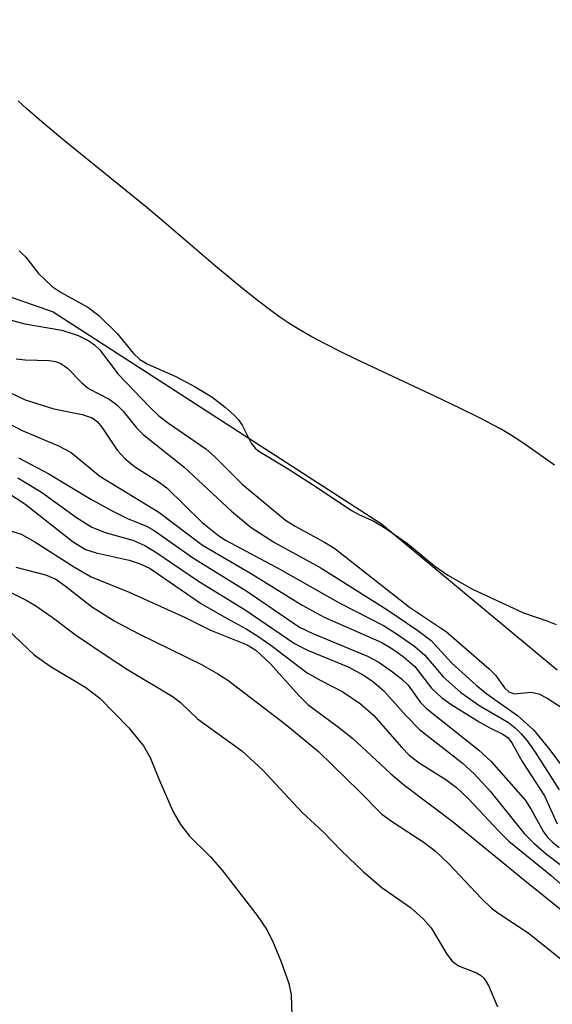
# Model space of a CAD drawing. Units: inches. Extents: x 1249761 to 1255761, y 473643 to 477457.
# Drawn here: x 1250271 to 1250336, y 476276 to 476396 of the extents above; entities that cross this region are included whole.
import ezdxf

# ---------------------------------------------------------------- set-up
doc = ezdxf.new("R2010")
doc.units = ezdxf.units.IN
doc.header["$MEASUREMENT"] = 0
for name, color, linetype in [('HYDRO-Stream Poly Centerlines', 142, 'Continuous'), ('HYDRO-Water Body', 4, 'Continuous'), ('NTRL-Trees', 3, 'Continuous'), ('Undefined', 1, 'Continuous')]:
    doc.layers.add(name, color=color, linetype=linetype)

msp = doc.modelspace()

# ---------------------------------------------------------------- linework, layer by layer
at = {"layer": 'HYDRO-Stream Poly Centerlines'}
msp.add_lwpolyline([(1250335.8, 476341.56), (1250332.47, 476343.89), (1250331.34, 476344.66), (1250330.26, 476345.36), (1250329.25, 476345.96), (1250328.25, 476346.51), (1250326.9, 476347.22), (1250324.25, 476348.53), (1250321.39, 476349.88), (1250313.72, 476353.46), (1250311.76, 476354.39), (1250309.86, 476355.33), (1250308.05, 476356.25), (1250306.35, 476357.16), (1250304.79, 476358.05), (1250303.62, 476358.78), (1250302.55, 476359.49), (1250301.12, 476360.53), (1250299.6, 476361.7), (1250298.02, 476362.96), (1250296.4, 476364.3), (1250294.76, 476365.67), (1250288.54, 476370.99), (1250286.45, 476372.75), (1250276.48, 476380.85), (1250274.03, 476382.88), (1250271.97, 476384.66), (1250270.86, 476385.67)], dxfattribs=at)
at = {"layer": 'HYDRO-Water Body'}
msp.add_polyline3d([(1250335.8, 476341.56, 0), (1250332.47, 476343.89, 0), (1250331.34, 476344.66, 0), (1250330.26, 476345.36, 0), (1250329.25, 476345.96, 0), (1250328.25, 476346.51, 0), (1250326.9, 476347.22, 0), (1250324.25, 476348.53, 0), (1250321.39, 476349.88, 0), (1250313.72, 476353.46, 0), (1250311.76, 476354.39, 0), (1250309.86, 476355.33, 0), (1250308.05, 476356.25, 0), (1250306.35, 476357.16, 0), (1250304.79, 476358.05, 0), (1250303.62, 476358.78, 0), (1250302.55, 476359.49, 0), (1250301.12, 476360.53, 0), (1250299.6, 476361.7, 0), (1250298.02, 476362.96, 0), (1250296.4, 476364.3, 0), (1250294.76, 476365.67, 0), (1250288.54, 476370.99, 0), (1250286.45, 476372.75, 0), (1250276.48, 476380.85, 0), (1250274.03, 476382.88, 0), (1250271.97, 476384.66, 0), (1250270.86, 476385.67, 0)], dxfattribs=at)
at = {"layer": 'NTRL-Trees'}
msp.add_lwpolyline([(1249975.25, 476261.06), (1250006.25, 476287.59), (1250031, 476321.19), (1250062.87, 476368.97), (1250084.13, 476391.06), (1250097.38, 476395.5), (1250122.12, 476395.5), (1250160.13, 476391.06), (1250182, 476385.97), (1250201.75, 476381.34), (1250239.75, 476372.5), (1250275.13, 476360.12), (1250314.87, 476334.47), (1250336.13, 476316.78)], dxfattribs=at)
at = {"layer": 'Undefined'}
for points, elevation in [([(1250271.01, 476367.52), (1250271.8, 476366.76), (1250273.32, 476364.77), (1250274.98, 476363.21), (1250276.09, 476362.46), (1250279.33, 476360.71), (1250280.64, 476359.7), (1250282.88, 476357.49), (1250284.82, 476355.1), (1250285.61, 476354.37), (1250286.58, 476353.81), (1250289.96, 476352.32), (1250292.32, 476351.06), (1250294.3, 476349.86), (1250295.93, 476348.6), (1250297.03, 476347.62), (1250297.56, 476347.04), (1250297.98, 476346.41), (1250299.07, 476344.23), (1250299.57, 476343.62), (1250300, 476343.26), (1250303.55, 476341.14), (1250307.32, 476338.72), (1250311.22, 476336.09), (1250312.2, 476335.54), (1250313.93, 476334.8), (1250315.4, 476333.9), (1250318.02, 476332.1), (1250321.31, 476329.36), (1250322.87, 476328.24), (1250325.79, 476326.61), (1250332.06, 476323.71), (1250334.98, 476322.7), (1250335.98, 476322.27)], 66), ([(1250269.74, 476359.19), (1250271.69, 476358.69), (1250276.17, 476357.93), (1250278.14, 476357.27), (1250279.45, 476356.63), (1250280.12, 476356.14), (1250280.73, 476355.56), (1250282.97, 476352.58), (1250286.76, 476348.63), (1250287.9, 476347.55), (1250289.07, 476346.66), (1250293.58, 476343.56), (1250294.63, 476342.62), (1250298, 476339.28), (1250303.25, 476334.93), (1250304.42, 476334.17), (1250307.97, 476332.23), (1250309.2, 476331.46), (1250318.25, 476324.39), (1250322.73, 476321.39), (1250327.9, 476316.93), (1250328.64, 476316.13), (1250329.75, 476314.62), (1250330.27, 476314.11), (1250330.9, 476313.89), (1250332.96, 476314.09), (1250333.92, 476313.87), (1250334.9, 476313.38), (1250339.45, 476310.43)], 68), ([(1250270.64, 476354.43), (1250271.74, 476354.32), (1250274.61, 476354.24), (1250275.39, 476354.12), (1250276.04, 476353.89), (1250276.86, 476353.31), (1250278.56, 476351.56), (1250279.38, 476350.85), (1250281.88, 476349.56), (1250282.8, 476348.9), (1250283.59, 476348.09), (1250285.21, 476346.1), (1250286, 476345.28), (1250290.93, 476341.38), (1250296.69, 476335.98), (1250299.1, 476334.02), (1250301.92, 476332.2), (1250307.43, 476329.16), (1250309.18, 476328.11), (1250315.5, 476324.11), (1250319.24, 476321.54), (1250320.85, 476320.33), (1250323.33, 476317.64), (1250326.33, 476314.94), (1250327.61, 476313.89), (1250331.32, 476311.26), (1250333.27, 476309.51), (1250335.09, 476307.32), (1250339.13, 476301.92)], 70), ([(1250269.93, 476350.31), (1250271.72, 476349.46), (1250275.18, 476348.37), (1250278.63, 476347.69), (1250279.83, 476347.28), (1250280.46, 476346.8), (1250281.02, 476346.17), (1250282.88, 476343.38), (1250283.84, 476342.33), (1250284.96, 476341.41), (1250287.94, 476339.51), (1250288.89, 476338.82), (1250293.15, 476334.64), (1250295.16, 476333), (1250296.07, 476332.44), (1250302.55, 476328.97), (1250309.82, 476324.88), (1250315.09, 476322.14), (1250316.76, 476321.1), (1250318.89, 476319.6), (1250320.11, 476318.56), (1250322.33, 476315.95), (1250324.44, 476314.06), (1250326.77, 476312.43), (1250330.21, 476310.4), (1250331.02, 476309.78), (1250331.78, 476309.05), (1250332.48, 476308.21), (1250333.44, 476306.83), (1250336.38, 476302.28)], 72), ([(1250267.35, 476347.83), (1250271.38, 476345.76), (1250275.76, 476343.89), (1250277.29, 476343.09), (1250280.77, 476340.25), (1250287.91, 476335.86), (1250293.18, 476331.87), (1250299, 476328.48), (1250305.27, 476324.6), (1250307.93, 476323.18), (1250314.89, 476320.11), (1250316.09, 476319.39), (1250317.46, 476318.42), (1250318.9, 476317.19), (1250320.91, 476314.59), (1250322.17, 476313.39), (1250323.39, 476312.55), (1250326.69, 476310.51), (1250327.98, 476309.77), (1250329.56, 476309.02), (1250330.17, 476308.56), (1250330.63, 476307.96), (1250331.88, 476305.71), (1250334.57, 476301.52), (1250336.13, 476298.16)], 74), ([(1250270.92, 476342.45), (1250274.59, 476340.52), (1250279.66, 476337.47), (1250282.25, 476336.04), (1250284.12, 476335.11), (1250286.41, 476334.17), (1250287.33, 476333.67), (1250292.12, 476330.32), (1250298.57, 476326.31), (1250304.92, 476321.94), (1250306.54, 476321.18), (1250313.17, 476318.46), (1250314.52, 476317.71), (1250316.18, 476316.56), (1250317.28, 476315.7), (1250318.08, 476314.95), (1250319.59, 476312.85), (1250320.31, 476312.09), (1250326.59, 476307.1), (1250328.12, 476305.69), (1250332.27, 476300.99), (1250332.99, 476299.9), (1250334.48, 476297.19), (1250334.96, 476296.52), (1250335.51, 476295.96), (1250336.37, 476295.28)], 76), ([(1250270.82, 476340.04), (1250273.72, 476338.3), (1250277.92, 476335.23), (1250279.81, 476334.08), (1250281.51, 476333.38), (1250284.74, 476332.5), (1250286.22, 476331.83), (1250287.68, 476330.95), (1250292.71, 476327.52), (1250298.35, 476324.04), (1250304.32, 476319.97), (1250305.89, 476319.16), (1250310.81, 476317.14), (1250312.74, 476316.09), (1250313.94, 476315.29), (1250315.14, 476314.24), (1250317.83, 476311.23), (1250319.47, 476309.55), (1250324.62, 476305.53), (1250326.08, 476304.2), (1250328, 476302.11), (1250332.13, 476296.99), (1250333.3, 476295.79), (1250334.83, 476294.48), (1250337.11, 476292.75)], 78), ([(1250269.57, 476338.27), (1250271.68, 476336.89), (1250277.52, 476332.27), (1250279.01, 476331.35), (1250280.32, 476330.94), (1250284.31, 476330.05), (1250285.63, 476329.61), (1250286.85, 476329.04), (1250293.07, 476324.8), (1250295.8, 476323.21), (1250298.46, 476321.77), (1250299.87, 476320.88), (1250301.48, 476319.76), (1250305.86, 476316.41), (1250307.5, 476315.48), (1250310.17, 476314.14), (1250312.33, 476312.68), (1250313.9, 476311.32), (1250317.31, 476307.38), (1250318.2, 476306.46), (1250319.42, 476305.55), (1250322.66, 476303.51), (1250323.92, 476302.55), (1250325.37, 476301.18), (1250329.04, 476297.24), (1250330.28, 476296.03), (1250335.4, 476291.9), (1250338.52, 476289.11)], 80), ([(1250269.94, 476333.61), (1250271.25, 476333.21), (1250272.91, 476332.3), (1250277.71, 476329.2), (1250279.71, 476328.04), (1250284.3, 476326.21), (1250291.09, 476323.12), (1250294.15, 476321.59), (1250298.58, 476319.8), (1250299.64, 476319.18), (1250301.44, 476317.52), (1250304.85, 476313.68), (1250305.96, 476312.61), (1250309.66, 476309.86), (1250311.37, 476308.48), (1250315.92, 476304.27), (1250317.51, 476302.92), (1250323.57, 476298.35), (1250332.2, 476291.28), (1250344.3, 476281.56)], 82), ([(1250270.61, 476329.22), (1250274.18, 476328.29), (1250275.42, 476327.77), (1250276.58, 476326.98), (1250279.77, 476324.46), (1250282.5, 476322.72), (1250285.42, 476321.19), (1250293.06, 476317.42), (1250295.04, 476316.32), (1250296.25, 476315.54), (1250303.29, 476310.18), (1250307.23, 476306.91), (1250312.24, 476302.03), (1250314.89, 476299.31), (1250316.07, 476298.45), (1250320.01, 476295.87), (1250321.39, 476294.82), (1250323.01, 476293.29), (1250326.97, 476289.11), (1250328.19, 476287.95), (1250329.04, 476287.31), (1250332.62, 476284.95), (1250337.62, 476280.94)], 84), ([(1250269.41, 476326.42), (1250271.91, 476325.19), (1250272.89, 476324.62), (1250275.01, 476323.16), (1250277.94, 476320.94), (1250281.64, 476318.44), (1250284.11, 476316.85), (1250289.65, 476313.51), (1250290.52, 476312.84), (1250292.59, 476310.87), (1250297.94, 476306.98), (1250300.44, 476304.69), (1250305.24, 476299.53), (1250307.8, 476297.16), (1250310.03, 476294.88), (1250312.68, 476292.33), (1250314.89, 476290.42), (1250318.38, 476288), (1250319.91, 476286.66), (1250320.86, 476285.55), (1250322.76, 476282.35), (1250323.41, 476281.53), (1250324.17, 476280.96), (1250326.34, 476280.1), (1250326.83, 476279.83), (1250327.23, 476279.48), (1250327.81, 476278.59), (1250328.91, 476276.01)], 86), ([(1250269.62, 476321.65), (1250272.83, 476318.59), (1250274.76, 476317.22), (1250279.08, 476314.66), (1250280.77, 476313.38), (1250284.27, 476309.76), (1250286.04, 476307.59), (1250286.84, 476306.16), (1250287.97, 476303.39), (1250289.65, 476299.61), (1250290.52, 476298.07), (1250291.61, 476296.67), (1250294.11, 476294.19), (1250295.52, 476292.59), (1250299.8, 476287.05), (1250300.95, 476285.4), (1250301.65, 476284), (1250302.71, 476281.45), (1250303.62, 476278.8), (1250303.93, 476277.43), (1250304.07, 476272.4)], 88)]:
    msp.add_lwpolyline(points, dxfattribs=dict(at, elevation=elevation))

doc.saveas('drawing.dxf')
